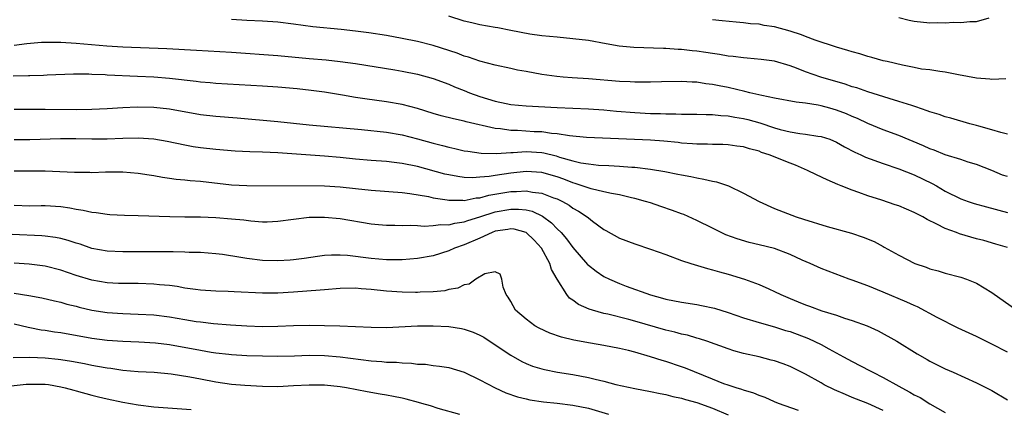
# Model space of a CAD drawing. Units: inches. Extents: x 2553000 to 2556000, y 1557000 to 1560000.
# Drawn here: x 2553386 to 2553513, y 1557366 to 1557416 of the extents above; entities that cross this region are included whole.
import ezdxf

# ---------------------------------------------------------------- set-up
doc = ezdxf.new("R2010")
doc.units = ezdxf.units.IN
doc.header["$MEASUREMENT"] = 0
doc.layers.add('LD25531557_2ft', color=153, linetype='Continuous')

msp = doc.modelspace()

# ---------------------------------------------------------------- linework, layer by layer
at = {"layer": 'LD25531557_2ft'}
for points, elevation in [([(2553513, 1557396.19), (2553512.39, 1557396.39), (2553511, 1557396.99), (2553509, 1557397.76), (2553507.93, 1557398.07), (2553507, 1557398.38), (2553505, 1557398.98), (2553503.58, 1557399.58), (2553503, 1557399.78), (2553502.17, 1557400.17), (2553499, 1557401.47), (2553497, 1557402.22), (2553495, 1557403.04), (2553493.67, 1557403.67), (2553493, 1557403.94), (2553492.26, 1557404.26), (2553491, 1557404.75), (2553490.12, 1557405), (2553489, 1557405.3), (2553488.61, 1557405.38), (2553487, 1557405.64), (2553485.78, 1557405.78), (2553483, 1557406.29), (2553481.37, 1557406.63), (2553479.8, 1557407), (2553479.17, 1557407.17), (2553477, 1557407.67), (2553475.87, 1557407.87), (2553475, 1557408.05), (2553474.15, 1557408.15), (2553473, 1557408.34), (2553472.36, 1557408.36), (2553471, 1557408.46), (2553468.41, 1557408.41), (2553467, 1557408.35), (2553466.37, 1557408.37), (2553465, 1557408.35), (2553464.39, 1557408.39), (2553463, 1557408.44), (2553459, 1557408.77), (2553456.91, 1557408.91), (2553455.77, 1557409), (2553454.92, 1557409.08), (2553453, 1557409.35), (2553451, 1557409.71), (2553449.88, 1557409.88), (2553449, 1557410.1), (2553447, 1557410.53), (2553445, 1557411.04), (2553443.57, 1557411.57), (2553443, 1557411.7), (2553442.08, 1557412.08), (2553439, 1557413.07), (2553437, 1557413.58), (2553435, 1557413.99), (2553433, 1557414.35), (2553430.7, 1557414.7), (2553429, 1557414.92), (2553427.13, 1557415.13), (2553423.48, 1557415.48), (2553421, 1557415.83), (2553419, 1557416.08), (2553417, 1557416.2), (2553415, 1557416.28), (2553413, 1557416.42)], 6994), ([(2553513, 1557401.65), (2553512.14, 1557401.86), (2553511, 1557402.22), (2553509.31, 1557402.69), (2553509, 1557402.79), (2553508.18, 1557403), (2553505.71, 1557403.71), (2553505, 1557403.91), (2553504.2, 1557404.2), (2553503, 1557404.55), (2553502.68, 1557404.68), (2553501.19, 1557405.19), (2553500.67, 1557405.33), (2553499, 1557405.88), (2553497.75, 1557406.25), (2553495, 1557407.11), (2553493.61, 1557407.61), (2553493, 1557407.77), (2553492.09, 1557408.09), (2553488.95, 1557409), (2553487, 1557409.69), (2553485.84, 1557410.15), (2553485, 1557410.44), (2553483, 1557411.04), (2553481.27, 1557411.27), (2553479.46, 1557411.46), (2553479, 1557411.47), (2553477.68, 1557411.68), (2553477, 1557411.72), (2553475.92, 1557411.92), (2553475, 1557412.03), (2553474.16, 1557412.16), (2553473, 1557412.33), (2553472.39, 1557412.39), (2553471, 1557412.56), (2553470.57, 1557412.57), (2553469, 1557412.7), (2553468.69, 1557412.69), (2553464.84, 1557412.84), (2553462.99, 1557412.99), (2553461.28, 1557413.28), (2553459, 1557413.71), (2553457, 1557413.95), (2553455, 1557414.13), (2553453, 1557414.34), (2553451.45, 1557414.55), (2553449, 1557415), (2553447.34, 1557415.34), (2553447, 1557415.38), (2553445, 1557415.75), (2553443.98, 1557415.98), (2553443, 1557416.22), (2553441, 1557416.85)], 6992), ([(2553512.78, 1557408.78), (2553511, 1557408.69), (2553510.75, 1557408.75), (2553509, 1557408.85), (2553506.72, 1557409.28), (2553505, 1557409.63), (2553504.29, 1557409.71), (2553503, 1557409.94), (2553501.95, 1557410.05), (2553501, 1557410.25), (2553499.47, 1557410.53), (2553497.49, 1557411), (2553497, 1557411.12), (2553495.54, 1557411.54), (2553495, 1557411.67), (2553494, 1557412), (2553493, 1557412.25), (2553492.44, 1557412.45), (2553491, 1557412.86), (2553488.24, 1557413.76), (2553487, 1557414.23), (2553486.45, 1557414.45), (2553485, 1557414.94), (2553483, 1557415.49), (2553481.67, 1557415.67), (2553481, 1557415.82), (2553479.88, 1557415.88), (2553479, 1557416.01), (2553478.06, 1557416.06), (2553476.25, 1557416.25), (2553475, 1557416.4)], 6990), ([(2553499, 1557416.7), (2553500.34, 1557416.34), (2553501, 1557416.19), (2553503, 1557415.99), (2553504.02, 1557416.02), (2553505, 1557416.01), (2553506.07, 1557416.07), (2553507, 1557416.04), (2553508.18, 1557416.18), (2553509, 1557416.18), (2553510.65, 1557416.65)], 6988), ([(2553385, 1557413.13), (2553386.65, 1557413.35), (2553388.51, 1557413.49), (2553391, 1557413.5), (2553393, 1557413.39), (2553396.96, 1557413.04), (2553399, 1557412.91), (2553404.68, 1557412.68), (2553408.48, 1557412.48), (2553413, 1557412.21), (2553419, 1557411.79), (2553423, 1557411.41), (2553425.22, 1557411.22), (2553427.03, 1557411.03), (2553429, 1557410.75), (2553434.07, 1557409.93), (2553435, 1557409.77), (2553437, 1557409.38), (2553439, 1557408.84), (2553441, 1557408.11), (2553441.76, 1557407.76), (2553443, 1557407.29), (2553443.7, 1557407), (2553445, 1557406.53), (2553447, 1557405.91), (2553448.4, 1557405.6), (2553449, 1557405.5), (2553451, 1557405.31), (2553455, 1557405.1), (2553459, 1557404.94), (2553461, 1557404.81), (2553462.64, 1557404.64), (2553465, 1557404.44), (2553467, 1557404.32), (2553468.3, 1557404.3), (2553469, 1557404.27), (2553470.28, 1557404.28), (2553471, 1557404.25), (2553473, 1557404.23), (2553474.18, 1557404.18), (2553475, 1557404.18), (2553476.06, 1557404.06), (2553477, 1557404.02), (2553477.86, 1557403.86), (2553479, 1557403.67), (2553479.54, 1557403.54), (2553481.1, 1557403.1), (2553483, 1557402.47), (2553483.74, 1557402.26), (2553485, 1557401.95), (2553486.25, 1557401.75), (2553487, 1557401.67), (2553488.58, 1557401.42), (2553489, 1557401.38), (2553490.1, 1557401), (2553491, 1557400.64), (2553492.03, 1557400.03), (2553493.35, 1557399.35), (2553494.1, 1557399), (2553494.7, 1557398.7), (2553497, 1557397.88), (2553499, 1557397.21), (2553501, 1557396.41), (2553503.3, 1557395.3), (2553503.85, 1557395), (2553505, 1557394.33), (2553507, 1557393.34), (2553507.94, 1557393), (2553508.73, 1557392.73), (2553510.29, 1557392.29), (2553513, 1557391.59)], 6996), ([(2553513, 1557387.08), (2553511.51, 1557387.51), (2553509.96, 1557387.96), (2553509, 1557388.2), (2553506.84, 1557388.84), (2553506.46, 1557389), (2553505, 1557389.52), (2553503.93, 1557390.07), (2553502.65, 1557390.66), (2553502.09, 1557391), (2553501, 1557391.59), (2553500, 1557392), (2553499, 1557392.43), (2553498.56, 1557392.56), (2553496.84, 1557393.16), (2553495, 1557393.72), (2553493.85, 1557394.15), (2553493, 1557394.43), (2553491.6, 1557395), (2553491.16, 1557395.16), (2553489.77, 1557395.77), (2553488.41, 1557396.41), (2553487.24, 1557397), (2553485.68, 1557397.68), (2553485, 1557397.91), (2553482.32, 1557399), (2553481.32, 1557399.32), (2553481, 1557399.45), (2553479.76, 1557399.76), (2553479, 1557400.03), (2553478.13, 1557400.13), (2553477, 1557400.3), (2553476.33, 1557400.33), (2553475, 1557400.32), (2553474.36, 1557400.36), (2553473, 1557400.36), (2553472.43, 1557400.43), (2553471, 1557400.52), (2553470.57, 1557400.57), (2553468.74, 1557400.74), (2553467, 1557400.87), (2553458.77, 1557401.23), (2553456.57, 1557401.43), (2553455, 1557401.69), (2553454.26, 1557401.74), (2553453, 1557401.94), (2553452.02, 1557401.98), (2553449.87, 1557402.13), (2553449, 1557402.13), (2553447.66, 1557402.34), (2553447, 1557402.38), (2553443.25, 1557403.25), (2553443, 1557403.33), (2553441.62, 1557403.62), (2553440.04, 1557404.04), (2553439, 1557404.33), (2553437, 1557404.95), (2553435, 1557405.49), (2553433, 1557405.84), (2553430.2, 1557406.2), (2553429, 1557406.38), (2553427.33, 1557406.67), (2553425, 1557407.05), (2553423.28, 1557407.28), (2553421.49, 1557407.49), (2553419, 1557407.72), (2553417, 1557407.85), (2553411, 1557408.19), (2553410.26, 1557408.26), (2553409, 1557408.36), (2553408.44, 1557408.44), (2553405, 1557408.82), (2553403, 1557408.99), (2553400.9, 1557409.1), (2553397, 1557409.27), (2553396.71, 1557409.29), (2553395, 1557409.35), (2553394.63, 1557409.37), (2553392.63, 1557409.37), (2553389.25, 1557409.25), (2553388.79, 1557409.21), (2553387, 1557409.17), (2553386.85, 1557409.15), (2553384.89, 1557409.11)], 6998), ([(2553385, 1557404.87), (2553389, 1557404.88), (2553393, 1557404.84), (2553395, 1557404.87), (2553397, 1557404.97), (2553399, 1557405.08), (2553400.84, 1557405.16), (2553403, 1557405.13), (2553405, 1557404.92), (2553409, 1557404.21), (2553411, 1557403.98), (2553413.75, 1557403.75), (2553419, 1557403.27), (2553423, 1557402.86), (2553429.76, 1557402.24), (2553433, 1557401.9), (2553435, 1557401.58), (2553437, 1557401.08), (2553439, 1557400.51), (2553440.21, 1557400.21), (2553441, 1557399.98), (2553441.81, 1557399.81), (2553443, 1557399.53), (2553443.45, 1557399.45), (2553445.2, 1557399.2), (2553447.15, 1557399.15), (2553449, 1557399.3), (2553449.3, 1557399.3), (2553451, 1557399.43), (2553453, 1557399.3), (2553453.26, 1557399.26), (2553454.85, 1557398.85), (2553455.3, 1557398.7), (2553457, 1557398.21), (2553458.03, 1557397.97), (2553459, 1557397.82), (2553460.32, 1557397.68), (2553461.63, 1557397.63), (2553463, 1557397.54), (2553464.6, 1557397.4), (2553465, 1557397.39), (2553467, 1557397.17), (2553468.87, 1557396.87), (2553470.53, 1557396.53), (2553471, 1557396.42), (2553472.2, 1557396.2), (2553473, 1557396.02), (2553473.88, 1557395.88), (2553475, 1557395.6), (2553475.51, 1557395.51), (2553477.04, 1557395), (2553479, 1557394.07), (2553481, 1557392.97), (2553483, 1557392.08), (2553485.21, 1557391.21), (2553485.78, 1557391), (2553486.73, 1557390.73), (2553489.78, 1557389.78), (2553492.93, 1557388.93), (2553494.41, 1557388.41), (2553495.82, 1557387.82), (2553497, 1557387.19), (2553497.13, 1557387.13), (2553499, 1557386.08), (2553501.07, 1557385), (2553502.52, 1557384.52), (2553503, 1557384.32), (2553504.06, 1557384.06), (2553505, 1557383.77), (2553507, 1557383.26), (2553507.73, 1557383), (2553509, 1557382.48), (2553511, 1557381.29), (2553514.24, 1557379)], 7000), ([(2553513, 1557373.58), (2553511, 1557374.63), (2553510.21, 1557375), (2553509, 1557375.6), (2553506.67, 1557376.67), (2553503.94, 1557378.06), (2553501.42, 1557379.42), (2553501, 1557379.59), (2553500.05, 1557380.05), (2553497, 1557381.31), (2553495, 1557382.12), (2553493, 1557382.86), (2553492.59, 1557383), (2553489, 1557384.38), (2553487.6, 1557385), (2553486.57, 1557385.43), (2553485, 1557386.15), (2553483, 1557386.92), (2553481, 1557387.43), (2553479.71, 1557387.71), (2553478.17, 1557388.17), (2553476.72, 1557388.72), (2553476.11, 1557389), (2553475, 1557389.56), (2553473, 1557390.53), (2553471.3, 1557391.3), (2553471, 1557391.4), (2553469.84, 1557391.84), (2553468.34, 1557392.34), (2553467, 1557392.8), (2553466.37, 1557393), (2553465, 1557393.37), (2553464.54, 1557393.46), (2553463, 1557393.83), (2553462, 1557394), (2553461, 1557394.24), (2553459.38, 1557394.62), (2553457.32, 1557395.32), (2553457, 1557395.39), (2553455.85, 1557395.85), (2553455, 1557396.15), (2553453, 1557396.74), (2553451, 1557396.87), (2553449, 1557396.65), (2553447, 1557396.35), (2553446.21, 1557396.21), (2553445, 1557396.11), (2553444.05, 1557396.05), (2553443, 1557396.1), (2553442.19, 1557396.19), (2553441, 1557396.42), (2553440.52, 1557396.52), (2553437, 1557397.48), (2553435, 1557397.89), (2553433.97, 1557398.03), (2553433, 1557398.13), (2553431, 1557398.28), (2553429, 1557398.46), (2553427, 1557398.67), (2553425, 1557398.84), (2553419, 1557399.24), (2553417, 1557399.34), (2553415.38, 1557399.38), (2553413.47, 1557399.47), (2553411, 1557399.67), (2553409, 1557399.91), (2553408.06, 1557400.05), (2553407, 1557400.23), (2553404.7, 1557400.7), (2553403, 1557401.01), (2553401, 1557401.15), (2553399, 1557401.1), (2553396.97, 1557401.03), (2553395, 1557401.01), (2553392.96, 1557401.04), (2553390.96, 1557401.04), (2553387, 1557400.93), (2553385, 1557400.93)], 7002), ([(2553385, 1557396.94), (2553389, 1557396.94), (2553392.78, 1557396.78), (2553393, 1557396.75), (2553394.75, 1557396.75), (2553395, 1557396.74), (2553396.79, 1557396.79), (2553399, 1557396.8), (2553401, 1557396.65), (2553402.42, 1557396.42), (2553403, 1557396.34), (2553404.12, 1557396.12), (2553405, 1557396.01), (2553405.88, 1557395.88), (2553407, 1557395.79), (2553407.7, 1557395.7), (2553409, 1557395.6), (2553413, 1557395.14), (2553415, 1557395.03), (2553425, 1557394.99), (2553427, 1557394.89), (2553429, 1557394.67), (2553431, 1557394.43), (2553435, 1557394.13), (2553435.98, 1557394.02), (2553438.38, 1557393.62), (2553439, 1557393.48), (2553440.81, 1557393.19), (2553441, 1557393.15), (2553442.84, 1557393.16), (2553443, 1557393.14), (2553444.55, 1557393.45), (2553445, 1557393.48), (2553446.19, 1557393.81), (2553449, 1557394.26), (2553449.74, 1557394.26), (2553451, 1557394.36), (2553451.81, 1557394.19), (2553453, 1557394.08), (2553454.52, 1557393.48), (2553455, 1557393.32), (2553455.68, 1557393), (2553456.51, 1557392.51), (2553457, 1557392.15), (2553457.75, 1557391.75), (2553458.85, 1557391), (2553459, 1557390.87), (2553459.53, 1557390.47), (2553461, 1557389.4), (2553461.27, 1557389.27), (2553463, 1557388.29), (2553465, 1557387.52), (2553467, 1557386.87), (2553469, 1557386.15), (2553471, 1557385.39), (2553472.19, 1557385), (2553474.35, 1557384.35), (2553475, 1557384.21), (2553475.92, 1557383.92), (2553477, 1557383.64), (2553479.11, 1557383), (2553481, 1557382.32), (2553482.27, 1557381.73), (2553483, 1557381.41), (2553483.79, 1557381), (2553485, 1557380.48), (2553486.06, 1557380.06), (2553487, 1557379.67), (2553487.5, 1557379.5), (2553489.07, 1557378.93), (2553491, 1557378.34), (2553492.02, 1557377.98), (2553493, 1557377.67), (2553494.92, 1557377), (2553496.35, 1557376.35), (2553498.76, 1557375), (2553501.36, 1557373.36), (2553502.65, 1557372.65), (2553503, 1557372.44), (2553505, 1557371.44), (2553506.01, 1557371), (2553509, 1557369.64), (2553511, 1557368.65), (2553513, 1557367.47)], 7004), ([(2553385, 1557392.51), (2553387, 1557392.45), (2553388.47, 1557392.47), (2553389, 1557392.46), (2553391, 1557392.34), (2553392.17, 1557392.17), (2553393, 1557392.01), (2553393.88, 1557391.88), (2553395, 1557391.6), (2553395.57, 1557391.57), (2553397, 1557391.34), (2553397.33, 1557391.33), (2553399.23, 1557391.23), (2553401, 1557391.19), (2553405.05, 1557391.05), (2553407.01, 1557391.01), (2553409, 1557391), (2553411, 1557390.94), (2553413, 1557390.77), (2553414.61, 1557390.61), (2553415.52, 1557390.48), (2553417, 1557390.39), (2553417.61, 1557390.39), (2553419, 1557390.44), (2553423, 1557390.97), (2553425, 1557390.99), (2553427, 1557390.8), (2553431, 1557390.13), (2553431.95, 1557390.05), (2553433, 1557389.95), (2553434.05, 1557389.95), (2553435, 1557389.91), (2553436.07, 1557389.93), (2553437, 1557389.89), (2553437.82, 1557389.82), (2553439, 1557389.88), (2553439.98, 1557390.02), (2553441, 1557390), (2553441.78, 1557390.22), (2553443, 1557390.37), (2553443.46, 1557390.54), (2553445, 1557391), (2553447, 1557391.64), (2553449, 1557392), (2553450.01, 1557392.01), (2553451, 1557391.9), (2553451.74, 1557391.74), (2553453.1, 1557391.1), (2553454.26, 1557390.26), (2553455, 1557389.46), (2553455.48, 1557389), (2553456.19, 1557388.19), (2553457, 1557387.08), (2553458.89, 1557384.89), (2553459, 1557384.78), (2553460, 1557384), (2553461, 1557383.35), (2553461.74, 1557383), (2553463, 1557382.45), (2553463.89, 1557382.11), (2553467, 1557380.97), (2553468.56, 1557380.56), (2553469, 1557380.43), (2553471, 1557380.03), (2553473, 1557379.72), (2553473.6, 1557379.6), (2553475.24, 1557379.24), (2553477, 1557378.7), (2553479, 1557378.03), (2553481, 1557377.42), (2553483, 1557376.85), (2553484.4, 1557376.4), (2553485, 1557376.24), (2553487.37, 1557375.37), (2553489, 1557374.57), (2553489.98, 1557374.02), (2553491.88, 1557373), (2553493, 1557372.37), (2553495.24, 1557371.24), (2553495.64, 1557371), (2553497, 1557370.34), (2553499, 1557369.23), (2553499.39, 1557369), (2553500.44, 1557368.44), (2553501, 1557368.11), (2553501.74, 1557367.74), (2553503, 1557366.92), (2553505, 1557365.83)], 7006), ([(2553497, 1557366.09), (2553495.03, 1557366.97), (2553493.54, 1557367.54), (2553493, 1557367.77), (2553492.12, 1557368.12), (2553490.73, 1557368.73), (2553489.4, 1557369.4), (2553489, 1557369.66), (2553487, 1557370.78), (2553485, 1557371.73), (2553484.09, 1557372.09), (2553483, 1557372.46), (2553482.58, 1557372.58), (2553481, 1557373), (2553479, 1557373.44), (2553477.76, 1557373.76), (2553477, 1557374.01), (2553474.26, 1557375), (2553473.32, 1557375.32), (2553473, 1557375.39), (2553471.76, 1557375.76), (2553471, 1557375.9), (2553470.15, 1557376.15), (2553469, 1557376.41), (2553465, 1557377.57), (2553464.21, 1557377.79), (2553461.52, 1557378.48), (2553461, 1557378.59), (2553459.52, 1557379), (2553459.12, 1557379.12), (2553457.72, 1557379.72), (2553457, 1557380.28), (2553456.56, 1557380.56), (2553456.21, 1557381), (2553454.98, 1557382.98), (2553454.25, 1557384.25), (2553454.05, 1557385), (2553452.95, 1557387), (2553452.01, 1557388.01), (2553450.99, 1557389), (2553449.43, 1557389.43), (2553449, 1557389.48), (2553448.61, 1557389.39), (2553447, 1557389.15), (2553446.59, 1557389), (2553445, 1557388.28), (2553443, 1557387.43), (2553441.77, 1557387), (2553441, 1557386.64), (2553439, 1557385.99), (2553437, 1557385.64), (2553435, 1557385.5), (2553433, 1557385.5), (2553431, 1557385.66), (2553427.96, 1557386.04), (2553427, 1557386.09), (2553425.91, 1557386.09), (2553425, 1557386.02), (2553424.1, 1557385.9), (2553422.36, 1557385.64), (2553421, 1557385.47), (2553420.57, 1557385.43), (2553419, 1557385.34), (2553417, 1557385.4), (2553415, 1557385.65), (2553414.2, 1557385.8), (2553411.85, 1557386.15), (2553411, 1557386.26), (2553409, 1557386.41), (2553407.56, 1557386.44), (2553407, 1557386.48), (2553405.51, 1557386.49), (2553405, 1557386.52), (2553403.48, 1557386.52), (2553403, 1557386.53), (2553399, 1557386.5), (2553397, 1557386.58), (2553395, 1557386.96), (2553393.49, 1557387.49), (2553393, 1557387.63), (2553391.98, 1557387.98), (2553391, 1557388.21), (2553390.35, 1557388.35), (2553389, 1557388.51), (2553388.55, 1557388.55), (2553384.73, 1557388.73)], 7008), ([(2553486.08, 1557366.08), (2553483.49, 1557367), (2553483, 1557367.21), (2553481.77, 1557367.77), (2553481, 1557368.03), (2553480.32, 1557368.32), (2553479, 1557368.69), (2553478.78, 1557368.78), (2553478.04, 1557369), (2553477, 1557369.34), (2553476.48, 1557369.52), (2553475, 1557370.1), (2553471.51, 1557371.51), (2553471, 1557371.7), (2553469, 1557372.37), (2553468.5, 1557372.5), (2553466.99, 1557373.01), (2553465, 1557373.6), (2553464.19, 1557373.81), (2553463, 1557374.08), (2553461, 1557374.45), (2553459.26, 1557374.74), (2553457.14, 1557375.14), (2553455.53, 1557375.53), (2553454.03, 1557376.03), (2553452.67, 1557376.67), (2553452.1, 1557377), (2553451, 1557377.83), (2553449.61, 1557379), (2553449, 1557380.13), (2553448.68, 1557380.68), (2553448.41, 1557381), (2553448.02, 1557381.98), (2553447.85, 1557383), (2553447.62, 1557383.62), (2553447, 1557383.92), (2553445.66, 1557383.66), (2553444.5, 1557383), (2553443.66, 1557382.34), (2553443, 1557382.27), (2553442.17, 1557381.83), (2553441, 1557381.65), (2553440.5, 1557381.5), (2553439, 1557381.38), (2553437.33, 1557381.33), (2553437, 1557381.29), (2553436.72, 1557381.28), (2553435, 1557381.3), (2553433, 1557381.43), (2553431, 1557381.65), (2553429.74, 1557381.74), (2553429, 1557381.82), (2553427, 1557381.79), (2553425, 1557381.63), (2553424.43, 1557381.57), (2553421, 1557381.3), (2553419, 1557381.19), (2553417, 1557381.19), (2553413.37, 1557381.37), (2553412.58, 1557381.42), (2553411, 1557381.46), (2553409, 1557381.58), (2553408.35, 1557381.65), (2553407, 1557381.84), (2553406.03, 1557382.03), (2553405, 1557382.16), (2553403.73, 1557382.27), (2553403, 1557382.36), (2553401, 1557382.42), (2553399, 1557382.42), (2553398.45, 1557382.45), (2553397, 1557382.5), (2553395, 1557382.85), (2553393, 1557383.47), (2553391, 1557384.16), (2553389, 1557384.67), (2553386.93, 1557384.93), (2553385, 1557385.03)], 7010), ([(2553385, 1557381.18), (2553386.88, 1557380.88), (2553388.57, 1557380.57), (2553390.19, 1557380.19), (2553391, 1557380.01), (2553391.78, 1557379.78), (2553393, 1557379.5), (2553393.39, 1557379.39), (2553395, 1557379.01), (2553397, 1557378.69), (2553399, 1557378.55), (2553401, 1557378.49), (2553403, 1557378.39), (2553405, 1557378.14), (2553407, 1557377.79), (2553408.44, 1557377.56), (2553409, 1557377.48), (2553410.71, 1557377.29), (2553412.89, 1557377.11), (2553415, 1557376.97), (2553417, 1557376.9), (2553419, 1557376.94), (2553421, 1557377.02), (2553423, 1557377.07), (2553425, 1557377.04), (2553426.97, 1557376.97), (2553431, 1557376.79), (2553433, 1557376.77), (2553437, 1557376.98), (2553439, 1557376.99), (2553441, 1557376.88), (2553442.63, 1557376.63), (2553443, 1557376.55), (2553444.16, 1557376.16), (2553445, 1557375.78), (2553445.51, 1557375.51), (2553447, 1557374.55), (2553449, 1557373.22), (2553450.41, 1557372.41), (2553451, 1557372.12), (2553451.81, 1557371.81), (2553453, 1557371.44), (2553453.35, 1557371.35), (2553455.03, 1557371.03), (2553457, 1557370.72), (2553459, 1557370.33), (2553459.89, 1557370.11), (2553461, 1557369.86), (2553462.56, 1557369.44), (2553465, 1557368.91), (2553467, 1557368.54), (2553468.26, 1557368.26), (2553469, 1557368.14), (2553469.89, 1557367.89), (2553471, 1557367.68), (2553471.51, 1557367.51), (2553473, 1557367.11), (2553475, 1557366.36), (2553477, 1557365.52)], 7012), ([(2553385, 1557377.23), (2553386.8, 1557376.8), (2553387, 1557376.77), (2553388.48, 1557376.48), (2553389, 1557376.42), (2553390.21, 1557376.21), (2553391, 1557376.11), (2553395, 1557375.4), (2553397, 1557375.14), (2553399, 1557375.01), (2553401.08, 1557374.92), (2553403.22, 1557374.78), (2553405, 1557374.56), (2553409, 1557373.83), (2553410.39, 1557373.61), (2553411, 1557373.52), (2553412.66, 1557373.34), (2553413, 1557373.31), (2553415, 1557373.18), (2553417, 1557373.1), (2553419, 1557373.08), (2553421.12, 1557373.12), (2553423, 1557373.19), (2553425, 1557373.18), (2553427, 1557373.01), (2553431, 1557372.47), (2553432.39, 1557372.39), (2553433, 1557372.3), (2553434.29, 1557372.29), (2553435, 1557372.2), (2553436.19, 1557372.19), (2553437, 1557372.06), (2553438.03, 1557372.03), (2553439, 1557371.88), (2553439.8, 1557371.8), (2553441, 1557371.6), (2553443, 1557371.01), (2553445, 1557370.05), (2553446.99, 1557368.99), (2553448.37, 1557368.37), (2553449.85, 1557367.85), (2553451, 1557367.57), (2553451.47, 1557367.47), (2553453.21, 1557367.21), (2553455, 1557367.01), (2553457, 1557366.77), (2553459, 1557366.39), (2553461.61, 1557365.61)], 7014), ([(2553442.45, 1557365.55), (2553439.66, 1557366.34), (2553438.67, 1557366.67), (2553437.53, 1557367), (2553437.13, 1557367.13), (2553435.54, 1557367.54), (2553435, 1557367.67), (2553433.87, 1557367.87), (2553433, 1557368.05), (2553432.17, 1557368.17), (2553430.48, 1557368.48), (2553427.83, 1557369), (2553427, 1557369.13), (2553425, 1557369.34), (2553423, 1557369.36), (2553421, 1557369.24), (2553419, 1557369.14), (2553417, 1557369.16), (2553414.72, 1557369.28), (2553413, 1557369.44), (2553411, 1557369.73), (2553409, 1557370.1), (2553407.62, 1557370.38), (2553405.24, 1557370.76), (2553403.04, 1557370.96), (2553401, 1557371.06), (2553399, 1557371.24), (2553397.48, 1557371.48), (2553397, 1557371.53), (2553395.76, 1557371.76), (2553395, 1557371.87), (2553394.07, 1557372.07), (2553392.38, 1557372.38), (2553391, 1557372.62), (2553390.66, 1557372.66), (2553389, 1557372.84), (2553387, 1557372.9), (2553384.87, 1557372.87)], 7016), ([(2553383, 1557369.08), (2553386.55, 1557369.45), (2553387, 1557369.49), (2553389, 1557369.47), (2553389.42, 1557369.42), (2553391, 1557369.14), (2553391.58, 1557369), (2553392.7, 1557368.7), (2553393, 1557368.6), (2553395, 1557368.06), (2553395.86, 1557367.86), (2553397, 1557367.6), (2553399, 1557367.17), (2553401, 1557366.81), (2553403, 1557366.56), (2553407.81, 1557366.19)], 7018)]:
    msp.add_lwpolyline(points, dxfattribs=dict(at, elevation=elevation))

doc.saveas('drawing.dxf')
